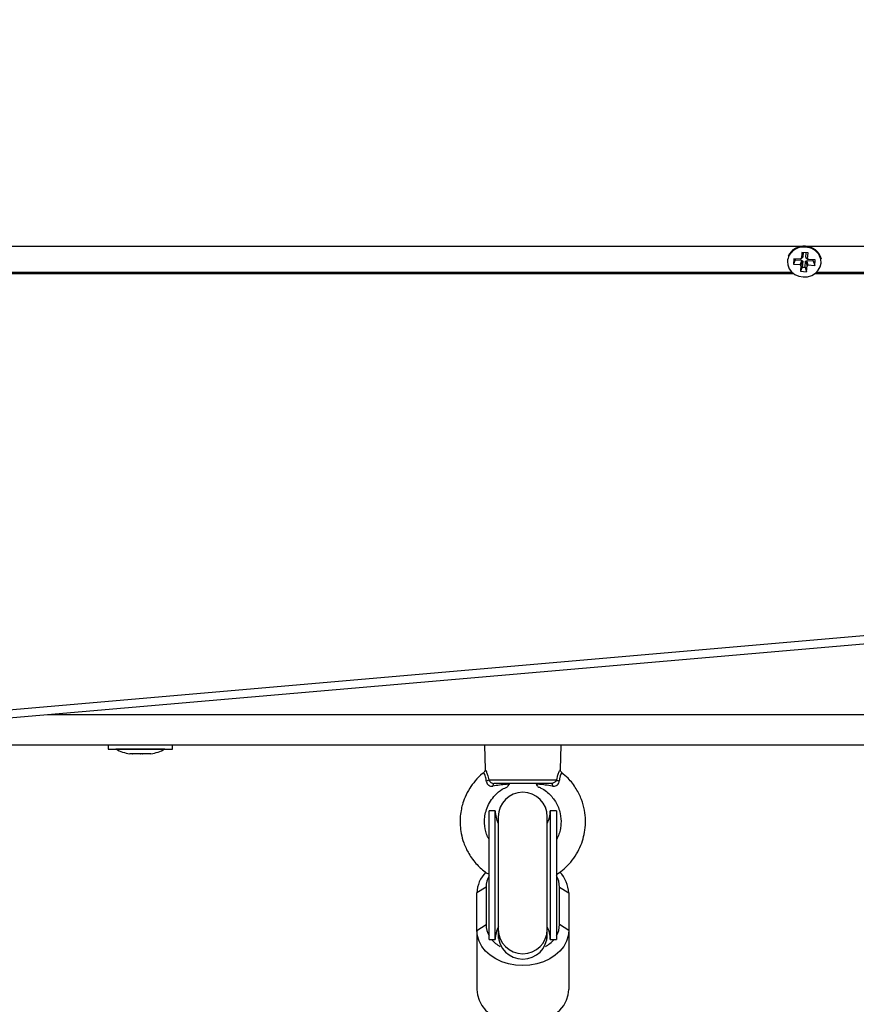
# Model space of a CAD drawing. Units: millimetres. Extents: x -8.2 to 12.2, y 0 to 17.2.
# Drawn here: x 6.8 to 7, y 3.9 to 4.3 of the extents above; entities that cross this region are included whole.
import ezdxf

# ---------------------------------------------------------------- set-up
doc = ezdxf.new("R2010")
doc.units = ezdxf.units.MM
doc.layers.add('DIASTASEIS', color=253, linetype='Continuous', lineweight=5)
doc.styles.get("Standard").update_dxf_attribs({"font": 'ARIALN.TTF'})
doc.dimstyles.get("Standard").update_dxf_attribs({"dimtxt": 0.18, "dimasz": 0.15, "dimexe": 0.18, "dimexo": 0.0625, "dimgap": 0.09, "dimtad": 0, "dimtih": 1, "dimtoh": 1, "dimzin": 0, "dimdsep": 46, "dimtxsty": 'Standard', "dimblk": 'OBLIQUE', "dimcen": 0.09, "dimadec": 0, "dimazin": 0, "dimtfac": 1, "dimtofl": 0, "dimtmove": 0, "dimatfit": 3, "dimfxl": 1, "dimtolj": 1, "dimtzin": 0, "dimarcsym": 0})

# ---------------------------------------------------------------- blocks, each defined once
blk = doc.blocks.new('ASDQWD')
at = {"color": 7, "linetype": 'Continuous', "lineweight": 25}
for p, q in [((19.60382815444416, 35.1346794081046), (19.1452678969282, 35.1346794081046)), ((20.0638281544442, 35.1346794081046), (19.60526789692824, 35.1346794081046)), ((19.60111961025825, 35.13063936902472), (19.60099094217537, 35.12887497430802)), ((19.60156020691272, 35.13025212949196), (19.60099094217537, 35.12887497430802)), ((19.60336494920273, 35.1305114044626), (19.60111961025825, 35.13063936902472)), ((19.6015865058165, 35.13061276008648), (19.60156020691272, 35.13025212949196)), ((19.60156020691272, 35.13025212949196), (19.6038055458572, 35.13012416492984)), ((19.6038055458572, 35.13012416492984), (19.60323628111985, 35.1287470097468)), ((19.60338103271317, 35.13073195380275), (19.60336494920273, 35.1305114044626)), ((19.60360575390484, 35.13071914667216), (19.60336494920273, 35.1305114044626)), ((19.60363051481806, 35.13071773551746), (19.60338103271317, 35.13073195380275)), ((19.60377526641139, 35.13270267957432), (19.60363051481806, 35.13071773551746)), ((19.6041308265377, 35.13114935442263), (19.60363051481806, 35.13071773551746)), ((19.60577112325097, 35.13258893329657), (19.60377526641139, 35.13270267957432)), ((19.6038055458572, 35.13012416492984), (19.60378946234698, 35.12990361559059)), ((19.60424216196986, 35.13267607063517), (19.6041308265377, 35.13114935442263)), ((19.60505710692053, 35.13109656459164), (19.60516844235269, 35.13262328080418)), ((19.60505710692053, 35.13109656459164), (19.60562637165788, 35.13060398924063)), ((19.6052905055152, 35.13086179696802), (19.60529275627539, 35.13089266110728)), ((19.6052905055152, 35.13086179696802), (19.60585977025232, 35.13036922161609)), ((19.60562637165788, 35.13060398924063), (19.60577112325097, 35.13258893329657)), ((19.60587585376277, 35.13058977095534), (19.60562637165788, 35.13060398924063)), ((19.60585977025232, 35.13036922161609), (19.60587585376277, 35.13058977095534)), ((19.60810510919703, 35.13024125705397), (19.60585977025232, 35.13036922161609)), ((19.60747612939474, 35.12991497396797), (19.60750242829852, 35.13027560456248)), ((19.60797644111415, 35.12847686233727), (19.60810510919703, 35.13024125705397)), ((19.60099094217537, 35.12887497430802), (19.60323628111985, 35.1287470097468)), ((19.60378946234698, 35.12990361559059), (19.60322019760963, 35.12852646040665)), ((19.60323628111985, 35.1287470097468), (19.60322019760963, 35.12852646040665)), ((19.60322019760963, 35.12852646040665), (19.60346967971452, 35.12851224212227)), ((19.60346967971452, 35.12851224212227), (19.6033249281212, 35.12652729806632)), ((19.60389419285855, 35.12790445325027), (19.6033249281212, 35.12652729806632)), ((19.60403894445187, 35.12988939730621), (19.60346967971452, 35.12851224212227)), ((19.60378946234698, 35.12990361559059), (19.60403894445187, 35.12988939730621)), ((19.60403894445187, 35.12988939730621), (19.60389419285855, 35.12790445325027)), ((19.60389419285855, 35.12790445325027), (19.60482047324138, 35.12785166341928)), ((19.60482047324138, 35.12785166341928), (19.6049652248347, 35.12983660747523)), ((19.60482047324138, 35.12785166341928), (19.60532078496101, 35.12641355178857)), ((19.6049652248347, 35.12983660747523), (19.60521470693959, 35.12982238918994)), ((19.6049652248347, 35.12983660747523), (19.60546553655411, 35.12839849584452)), ((19.60521470693959, 35.12982238918994), (19.60523079045004, 35.1300429385301)), ((19.60521470693959, 35.12982238918994), (19.60571501865923, 35.12838427756014)), ((19.60523079045004, 35.1300429385301), (19.60573110216944, 35.12860482689939)), ((19.60523079045004, 35.1300429385301), (19.60747612939474, 35.12991497396797)), ((19.60532078496101, 35.12641355178857), (19.60546553655411, 35.12839849584452)), ((19.60546553655411, 35.12839849584452), (19.60571501865923, 35.12838427756014)), ((19.60571501865923, 35.12838427756014), (19.60573110216944, 35.12860482689939)), ((19.60573110216944, 35.12860482689939), (19.60797644111415, 35.12847686233727)), ((19.60747612939474, 35.12991497396797), (19.60797644111415, 35.12847686233727)), ((19.14812157410245, 35.12583912115952), (19.60097447726992, 35.12583912115952)), ((19.14868691043091, 35.12630655379326), (19.60040914094145, 35.12630655379326)), ((19.6033249281212, 35.12652729806632), (19.60532078496101, 35.12641355178857)), ((19.60812157410248, 35.12583912115952), (20.06097447726995, 35.12583912115952)), ((19.60868691043072, 35.12630655379326), (20.06040914094149, 35.12630655379326)), ((18.88593695492966, 34.94345660852468), (20.03487934454586, 35.04316998833929)), ((18.88636926540983, 34.94081249598821), (20.03531165502625, 35.04052587580372)), ((19.86254802568635, 34.97168115793647), (19.24205186576239, 34.97168115793647)), ((19.37704802568635, 34.97168115793647), (19.37704802568635, 34.97038115793657)), ((19.37704802568635, 34.97168115793647), (19.37704802568635, 34.97038115793657)), ((19.37704802568635, 34.97038115793657), (19.38754802568621, 34.97038115793657)), ((19.37704802568635, 34.97038115793657), (19.39804802568631, 34.97038115793657)), ((19.37954802568618, 34.97038115793657), (19.37954802568618, 34.97037115793592)), ((19.37954802568618, 34.97038115793657), (19.37954802568618, 34.97037115793592)), ((19.39554802568625, 34.97037115793592), (19.37954802568618, 34.97037115793592)), ((19.38940648102914, 34.97037115793592), (19.37954802568618, 34.97037115793592)), ((19.38754802568621, 34.97038115793657), (19.39804802568631, 34.97038115793657)), ((19.39554802568625, 34.97037115793592), (19.38940648102914, 34.97037115793592)), ((19.39554802568625, 34.97037115793592), (19.39554802568625, 34.97038115793657)), ((19.39554802568625, 34.97037115793592), (19.39554802568625, 34.97038115793657)), ((19.39804802568631, 34.97038115793657), (19.39804802568631, 34.97168115793647)), ((19.39804802568631, 34.97038115793657), (19.39804802568631, 34.97168115793647)), ((19.50004802568617, 34.97168115793647), (19.50025706449412, 34.96369828793195)), ((19.52483925720014, 34.96370861110518), (19.52504802568626, 34.97168115793647)), ((19.38453073451353, 34.96880809419326), (19.38410185612395, 34.96880809419326)), ((19.38500005797539, 34.96880809419326), (19.38410185612395, 34.96880809419326)), ((19.38748126392795, 34.96880809419326), (19.38459749627179, 34.96880809419326)), ((19.38828350914775, 34.96880809419326), (19.38509185605528, 34.96880809419326)), ((19.39049855510063, 34.96880809419326), (19.3876147874447, 34.96880809419326)), ((19.39083147685858, 34.96880809419326), (19.38841337979932, 34.96880809419326)), ((19.39099419524871, 34.96880809419326), (19.39056531685912, 34.96880809419326)), ((19.39099419524871, 34.96880809419326), (19.39086954943025, 34.96880809419326)), ((19.50140157355929, 34.96039843675135), (19.52365881381218, 34.96039843675135)), ((19.52529096359592, 34.96268611398591), (19.52530041544821, 34.96270446197559)), ((19.52196796198416, 34.95918115793665), (19.50308852006572, 34.95918115793665)), ((19.5035480256862, 34.95022654510649), (19.50154802568625, 34.95022654510649)), ((19.50154802568625, 34.90822654510612), (19.50154802568625, 34.95022654510649)), ((19.5035480256862, 34.90822654510612), (19.5035480256862, 34.95022654510649)), ((19.52354802568618, 34.95022654510649), (19.52154802568623, 34.95022654510649)), ((19.52154802568623, 34.95022654510649), (19.52154802568623, 34.90822654510612)), ((19.52354802568618, 34.95022654510649), (19.52354802568618, 34.90822654510612)), ((19.50454802568618, 34.94828157049687), (19.50454802568618, 34.91146572438447)), ((19.52054802568625, 34.91146572438447), (19.52054802568625, 34.94828157049687)), ((19.50054802568627, 34.92532580373518), (19.49754802568634, 34.92339744090623)), ((19.50054802568627, 34.92532580373518), (19.50054802568627, 34.91306909264495)), ((19.52454802568616, 34.91306909264495), (19.52454802568616, 34.92532580373518)), ((19.52454802568616, 34.92532580373518), (19.52754802568631, 34.92339744090623)), ((19.49754802568634, 34.911140729816), (19.49754802568634, 34.92339744090623)), ((19.52754802568631, 34.92339744090623), (19.52754802568631, 34.911140729816)), ((19.49754802568634, 34.911140729816), (19.50054802568627, 34.91306909264495)), ((19.50454802568618, 34.91146572438447), (19.50454802568618, 34.90969824307467)), ((19.52054802568625, 34.90969824307467), (19.52054802568625, 34.91146572438447)), ((19.52754802568631, 34.911140729816), (19.52454802568616, 34.91306909264495)), ((19.49754802568634, 34.911140729816), (19.49754802568634, 34.8918571015256)), ((19.50154802568625, 34.90822654510612), (19.5035480256862, 34.90822654510612)), ((19.50454802568618, 34.90969824307467), (19.50454802568618, 34.90847291271803)), ((19.52054802568625, 34.90847291271803), (19.52054802568625, 34.90969824307467)), ((19.52154802568623, 34.90822654510612), (19.52354802568618, 34.90822654510612)), ((19.52754802568631, 34.911140729816), (19.52754802568631, 34.8918571015256))]:
    blk.add_line(p, q, dxfattribs=at)
at = {"color": 8, "linetype": 'Continuous', "lineweight": 25}
blk.add_line((19.35727636138643, 34.98168115793669), (19.86254802568635, 34.98168115793669), dxfattribs=at)
at = {"color": 7, "linetype": 'Continuous', "lineweight": 25, "flags": 128}
for points in [[(19.59903730857684, 35.12979370804351), (19.59913803526899, 35.12860147236188), (19.59960245481227, 35.12739624465303), (19.60040390683787, 35.12633834488133), (19.60148777371421, 35.12549986716931), (19.60278019170516, 35.12493795238606), (19.60419308466055, 35.12469089409751), (19.60563016626031, 35.12477552891505), (19.60699350176822, 35.12518608911796), (19.60819018212226, 35.12589459570518), (19.60913865553437, 35.12685276512548), (19.60977428510876, 35.12799529971471), (19.61005375374009, 35.12924433762964), (19.60995801610341, 35.13051475900011), (19.60955846503009, 35.13159992001783)], [(19.52196796198416, 34.95918115793665), (19.52201675886897, 34.95916562365619), (19.52206434291463, 34.95911940691622), (19.52210953142674, 34.95904365642855), (19.52215120125186, 34.95894025495909), (19.52218831669268, 34.95881177253523), (19.52221995525053, 34.9586614025684), (19.5222453305538, 34.95849288248246), (19.52226381190314, 34.95831040081703)], [(19.52754802568631, 34.911140729816), (19.5273633507951, 34.90934319352618), (19.52681387343057, 34.90758991854545), (19.525913123549, 34.90592407632266), (19.52468328060183, 34.90438668542265), (19.5231546274041, 34.90301560150965), (19.52136480447064, 34.90184458522253), (19.51935788318235, 34.90090247086664), (19.5171832806019, 34.90021245642492), (19.51489454266186, 34.89979153234344), (19.51254802568621, 34.89965006316925), (19.51020150871057, 34.89979153234344), (19.50791277077053, 34.90021245642492), (19.50573816819008, 34.90090247086664), (19.50373124690179, 34.90184458522253), (19.50194142396833, 34.90301560150965), (19.50041277077059, 34.90438668542265), (19.49918292782343, 34.90592407632266), (19.49828217794186, 34.90758991854545), (19.49773270057733, 34.90934319352618), (19.49754802568634, 34.911140729816)], [(19.49754802568634, 34.8918571015256), (19.49773270057733, 34.89005956523579), (19.49828217794186, 34.88830629025506), (19.49918292782343, 34.88664044803227), (19.50041277077059, 34.88510305713135), (19.50194142396856, 34.88373197321926), (19.50373124690179, 34.88256095693214), (19.50573816819008, 34.88161884257624), (19.50791277077053, 34.88092882813453), (19.51020150871057, 34.88050790405305), (19.51254802568621, 34.88036643487885), (19.51489454266186, 34.88050790405305), (19.5171832806019, 34.88092882813453), (19.51935788318235, 34.88161884257624), (19.52136480447064, 34.88256095693214), (19.5231546274041, 34.88373197321926), (19.52468328060183, 34.88510305713135), (19.525913123549, 34.88664044803227), (19.52681387343057, 34.88830629025506), (19.5273633507951, 34.89005956523579), (19.52754802568631, 34.8918571015256)]]:
    blk.add_lwpolyline(points, dxfattribs=at)
at = {"color": 8, "linetype": 'Continuous', "lineweight": 25}
for centre, radius, start, end in [((19.60421498816925, 35.12926656500167), 0.005204444807024517, 82.40380443928025, 174.1867086526097), ((19.60474675284138, 35.12891975148614), 0.005507801516598521, 29.11821441353967, 88.37474246925552), ((19.51254802568621, 34.91152685488578), 0.008000233555222698, 180.4378064445692, 359.5621935554308), ((19.51254802568621, 34.90975937357507), 0.008000233555222712, 180.4378064380558, 359.5621935619442)]:
    blk.add_arc(centre, radius, start, end, dxfattribs=at)
at = {"color": 7, "linetype": 'Continuous', "lineweight": 25}
for centre, radius, start, end in [((19.60437186369688, 35.12908228187462), 0.005653277182657332, 84.51671207390004, 154.911041155962), ((19.6048663986054, 35.12930358856647), 0.005406294602135718, 13.16942198977504, 89.51602375500767), ((19.38754802568621, 34.98626326319936), 0.01779210526315753, 243.279563111432, 258.8317380078378), ((19.38754802568621, 34.98626326319936), 0.01779210526315771, 281.1682619928847, 296.720436888568), ((19.50021792541986, 34.9618073546053), 0.001840128375677653, 282.1770641002884, 310.0340058065212), ((19.52485554325528, 34.96183867776745), 0.001872553215402423, 230.276027010025, 257.7690722780562), ((19.50382766385985, 34.95845411897517), 0.001036783101182322, 135.4730242691277, 187.9679595469462), ((19.51254802568621, 34.94828157049687), 0.00800000000000091, 0, 180), ((19.51254802568621, 34.95022654510649), 0.009000000000001118, 180, 207.2660444510223), ((19.51254802568621, 34.95022654510649), 0.00900000000000031, 332.7339555489168, 0), ((19.50760193884923, 34.92311818151575), 0.01005779079600341, 135.4899005123454, 178.4089506986989), ((19.50801391327911, 34.92526662539603), 0.007466122127770839, 150.0005550335956, 179.5458546595115), ((19.51708213809331, 34.92526662539603), 0.007466122127772614, 0.4541453404885432, 29.99944496646532), ((19.51759222147859, 34.92316028644473), 0.009958628402504185, 1.364568875812668, 44.80330555435988), ((19.50801391327934, 34.913128270985), 0.007466122127786108, 180.4541453474674, 209.9994449664716), ((19.51254802568621, 34.90822654510612), 0.008999999999999014, 152.138649591881, 180), ((19.51254802568621, 34.90822654510612), 0.009000000000001819, 0, 27.26604445107286), ((19.51708213809331, 34.913128270985), 0.007466122127624949, 330.0005550326841, 359.5458546525222), ((19.5106343331903, 34.91508264306685), 0.01075490106507575, 219.6046050492363, 239.4818618376801), ((19.51446171818236, 34.91508264306685), 0.01075490106456676, 300.5181381647657, 320.3953949492174)]:
    blk.add_arc(centre, radius, start, end, dxfattribs=at)
for points, knots in [([(19.38453073451353, 34.96880809419326), (19.3845498826837, 34.96880859610792), (19.38456958910194, 34.96880911265634), (19.38459672748911, 34.96880812224936), (19.38459749627179, 34.96880809419326)], [0, 0, 0, 0, 0.9716717574771276, 1, 1, 1, 1]), ([(19.38500005797539, 34.96880809419326), (19.38502776672237, 34.96880859610792), (19.38505628329392, 34.96880911265634), (19.3850908761018, 34.96880812224936), (19.38509185605528, 34.96880809419326)], [0, 0, 0, 0, 0.9716717574797253, 1, 1, 1, 1]), ([(19.38748126392795, 34.96880809419326), (19.38752476919751, 34.9688085961352), (19.38756947621698, 34.96880911194239), (19.38761360133651, 34.96880812083418), (19.3876147874447, 34.96880809419326)], [0, 0, 0, 0, 0.9731194381063105, 1, 1, 1, 1]), ([(19.38828350914775, 34.96880809419326), (19.38832651417226, 34.9688085961352), (19.3883707071285, 34.96880911194239), (19.38841226276065, 34.96880812083418), (19.38841337979932, 34.96880809419326)], [0, 0, 0, 0, 0.9731194381043005, 1, 1, 1, 1]), ([(19.39049855510063, 34.96880809419326), (19.39052287477159, 34.96880859613157), (19.39054787197767, 34.96880911205335), (19.39056485650315, 34.96880812105337), (19.39056531685912, 34.96880809419326)], [0, 0, 0, 0, 0.9728955680423446, 1, 1, 1, 1]), ([(19.39083147685858, 34.96880809419326), (19.39084672564911, 34.96880859613157), (19.39086239926417, 34.96880911205335), (19.3908693607433, 34.96880812105337), (19.39086954943025, 34.96880809419326)], [0, 0, 0, 0, 0.9728955680436279, 1, 1, 1, 1]), ([(19.50024486747873, 34.96370848434344), (19.50024717012855, 34.96362819769365), (19.50025357451307, 34.96340489557406), (19.50009871938244, 34.96306298953732), (19.49992611342384, 34.96280191289679), (19.49979033780357, 34.96272831912847), (19.49978434946445, 34.96272507329923)], [0, 0, 0, 0, 0.2119762682391068, 0.5895718643446592, 0.9818982016977877, 1, 1, 1, 1]), ([(19.52532864362422, 34.9627374939646), (19.52525168586897, 34.96279485170362), (19.52507452559973, 34.96292689183974), (19.52492354205299, 34.96322075461467), (19.52484326440151, 34.96349453623134), (19.5248450400685, 34.96365357181185), (19.52484566592454, 34.96370962588298)], [0, 0, 0, 0, 0.2517076309168113, 0.5794424671262729, 0.8517692598603822, 1, 1, 1, 1]), ([(19.49980899724426, 34.96268649365174), (19.49966291988051, 34.96258767031486), (19.49858178155034, 34.96185626542956), (19.49701463870076, 34.96013335647149), (19.49506725452795, 34.9575549519177), (19.49369260814899, 34.95489618659303), (19.49282947805602, 34.95242474024053), (19.49212355961288, 34.94935055318092), (19.49193635414247, 34.94617372721132), (19.49238422792303, 34.94262774384333), (19.49323522319798, 34.93951058469065), (19.49487840678569, 34.93599069172433), (19.49740455390236, 34.9326923339222), (19.49976736576093, 34.93048291388277), (19.50123438468916, 34.92963308675735), (19.50154802568625, 34.92945139814947)], [0, 0, 0, 0, 0.01358607113797259, 0.1005523504853211, 0.1770653300016878, 0.2627544301990214, 0.3298048282600683, 0.3783755306414649, 0.5056408020621271, 0.5722268645729192, 0.6533681396805983, 0.753776294403578, 0.8694373071771223, 0.9720863771001752, 1, 1, 1, 1]), ([(19.50060607016269, 34.96000862836263), (19.50062122718839, 34.95988834688342), (19.50066359243976, 34.95955214931746), (19.50089486155764, 34.9590535869138), (19.50120890499682, 34.95872339621928), (19.5015628530424, 34.95847235125439), (19.50180701283136, 34.95836960898032), (19.50227708366322, 34.95826913755263), (19.50254625326863, 34.95829034159851), (19.5028008901312, 34.95831040081703)], [0, 0, 0, 0, 0.1196803855211317, 0.3345174554919068, 0.5142265330109672, 0.5399286974800286, 0.7435598746810824, 0.7574053401653598, 1, 1, 1, 1]), ([(19.50140157355929, 34.96039843675135), (19.50143084394574, 34.96032413571447), (19.50151523083071, 34.96010992491119), (19.50175459753939, 34.95978427976752), (19.5021334027507, 34.95945892365307), (19.50258994519402, 34.9592256433607), (19.50292274530386, 34.95919594921634), (19.50308852006572, 34.95918115793665)], [0, 0, 0, 0, 0.1219884803695053, 0.3516942936944855, 0.5707992227714815, 0.7862060298915751, 1, 1, 1, 1]), ([(19.52365881381218, 34.96039843675135), (19.52359246160893, 34.9602519599639), (19.52346045685397, 34.95996055091564), (19.52309392419363, 34.95958336446165), (19.52264994600398, 34.95930368203153), (19.52225681395896, 34.95919105524627), (19.5220306845539, 34.95918330708082), (19.52196796198416, 34.95918115793665)], [0, 0, 0, 0, 0.2420783136337398, 0.4816040289601639, 0.7071872797991079, 0.9187811675296249, 1, 1, 1, 1]), ([(19.52226381190314, 34.95831040081703), (19.52236226352841, 34.95829856699493), (19.52269784072735, 34.95825823083123), (19.52322447790095, 34.9583315505206), (19.52365020403624, 34.95856401319452), (19.52398298387254, 34.9588476180752), (19.52415940135108, 34.95908160977706), (19.52437405925923, 34.95950541063394), (19.52441909113634, 34.95977270317144), (19.52445883842699, 34.96000862836263)], [0, 0, 0, 0, 0.09535644577215481, 0.3250271279914571, 0.4978841414256835, 0.5449184393282491, 0.7364282734859928, 0.7673589757486261, 0.9999999999999999, 0.9999999999999999, 0.9999999999999999, 0.9999999999999999]), ([(19.52354802568618, 34.92941501467885), (19.5242164534485, 34.92986030929023), (19.52571284934913, 34.93085718145539), (19.52780558019151, 34.93288134059458), (19.52975551762063, 34.93538329365947), (19.53127764312569, 34.93817791492256), (19.53232068117188, 34.94104609327223), (19.53293729003929, 34.94400762808073), (19.53311759691121, 34.94715162544344), (19.53277434674317, 34.95050938522763), (19.53180223024822, 34.95402368942268), (19.53002931032972, 34.95758261692754), (19.52784123683148, 34.96060958807266), (19.52594810218136, 34.96205022443337), (19.52522238096083, 34.96260248328963)], [0, 0, 0, 0, 0.06180875399083845, 0.1383700248947537, 0.2230936240445722, 0.3056343779975135, 0.3826117751867382, 0.4575109168452193, 0.5379857448096033, 0.624331353160507, 0.7165619901068188, 0.8172302858663616, 0.9299363835675911, 1, 1, 1, 1]), ([(19.50154802568625, 34.94081013873802), (19.50137583140474, 34.94111674683063), (19.5009080682056, 34.94194964314465), (19.50023060597312, 34.94402711995735), (19.49992244615316, 34.94654245274887), (19.50022288244747, 34.94915964544998), (19.50083583427738, 34.95128362778814), (19.50191831919699, 34.95345301873749), (19.50358354686557, 34.95553447084694), (19.50551420860904, 34.95719258751615), (19.50701094252179, 34.95781156826888), (19.50760373044966, 34.95805671826747)], [0, 0, 0, 0, 0.05115308867642498, 0.1389566030436324, 0.3159535525598506, 0.414823990447438, 0.520533117464699, 0.636140337355264, 0.7649197330509512, 0.9068954453660046, 1, 1, 1, 1]), ([(19.50817058407222, 34.95898776410741), (19.50780308082597, 34.95895379630747), (19.5067603417807, 34.95885741742586), (19.50498861970789, 34.95864070846983), (19.50353302858878, 34.95842094050113), (19.5028008901312, 34.95831040081703)], [0, 0, 0, 0, 0.2129118431475216, 0.6041075672359622, 1, 1, 1, 1]), ([(19.50817058407222, 34.95898776410741), (19.50807136518608, 34.95885683541655), (19.50789584999313, 34.95862522654261), (19.5076682907553, 34.95831200475459), (19.50752610406437, 34.9581098087956), (19.50755657481056, 34.95815031356597), (19.50755910044757, 34.95815367089563)], [0, 0, 0, 0, 0.2943500692957716, 0.5206963242711998, 0.960271828148481, 1, 1, 1, 1]), ([(19.50762271804922, 34.95823765382193), (19.5077149309501, 34.95836360844078), (19.5078547973427, 34.95855465349086), (19.50810344001945, 34.95887776975724), (19.50818815437822, 34.95898785780719)], [0, 0, 0, 0, 0.6592927651564515, 0.9999999999999999, 0.9999999999999999, 0.9999999999999999, 0.9999999999999999]), ([(19.52226381190314, 34.95831040081703), (19.52146044644689, 34.9584316127266), (19.52000849252829, 34.95865068376679), (19.51824540374889, 34.95886375174268), (19.51727439945614, 34.95895379990179), (19.51690815777067, 34.95898776410741)], [0, 0, 0, 0, 0.4354906614190401, 0.7870793639600787, 1, 1, 1, 1]), ([(19.51751561787853, 34.95818248250271), (19.51752008957681, 34.95817543950125), (19.51753420757211, 34.95815320341717), (19.51732529883668, 34.95844245284115), (19.51705485589093, 34.95879599172076), (19.51690815777067, 34.95898776410741)], [0, 0, 0, 0, 0.1749930729322555, 0.5524861444183372, 0.9999999999999999, 0.9999999999999999, 0.9999999999999999, 0.9999999999999999]), ([(19.51748335654531, 34.95810638956482), (19.51782364554754, 34.95797263958593), (19.51883074405634, 34.95757680133192), (19.52026196542613, 34.95657517453128), (19.52170355906844, 34.9552651319118), (19.52307968055368, 34.95355236724572), (19.52414830332748, 34.9515656298563), (19.52495101648503, 34.9489150157633), (19.52513577136153, 34.94655702888485), (19.52485839848271, 34.94431268933931), (19.52441549809021, 34.94254108639234), (19.5238428381607, 34.94138880339324), (19.52354802568618, 34.94079559373313)], [0, 0, 0, 0, 0.05303332526510396, 0.1569541843811262, 0.2511228277712258, 0.3355593956189376, 0.4750013341559233, 0.5756072542561698, 0.7364668820465404, 0.8135781438281142, 0.9040277031687987, 0.9999999999999999, 0.9999999999999999, 0.9999999999999999, 0.9999999999999999])]:
    blk.add_open_spline(points, degree=3, knots=knots, dxfattribs=at)
at = {"color": 8, "linetype": 'Continuous', "lineweight": 25}
for points, knots in [([(19.50027500571753, 34.96369875773962), (19.50028644244014, 34.9636760994872), (19.50031029889999, 34.96362883545044), (19.50061669592139, 34.96301205375312), (19.50104638210553, 34.96197836446299), (19.50127566881258, 34.96095847387005), (19.50140157355929, 34.96039843675135)], [0, 0, 0, 0, 0.2302731999791027, 0.4803389501771755, 0.7146463754347501, 1, 1, 1, 1]), ([(19.52365881381218, 34.96039843675135), (19.52372137561326, 34.96070444892302), (19.52388246317935, 34.96149238589169), (19.52429186530901, 34.9626636666826), (19.52468691030219, 34.96347253178283), (19.5248578566592, 34.96377194792331), (19.52483049340174, 34.96371719548188), (19.52482637187302, 34.96370894851952)], [0, 0, 0, 0, 0.1520906215222698, 0.3916112968954614, 0.7002649989496647, 0.9548530943372521, 1, 1, 1, 1]), ([(19.52530041544821, 34.96270446197559), (19.52530351580901, 34.96271034305391), (19.52532629227051, 34.96275354775298), (19.5251810348733, 34.96251425207811), (19.52485625555221, 34.96187433404702), (19.52455399987946, 34.96090939100577), (19.52448530639379, 34.96025916421695), (19.52445883842699, 34.96000862836263)], [0, 0, 0, 0, 0.04221996209156313, 0.3101643460440405, 0.6235076840667529, 0.8549355001426094, 1, 1, 1, 1]), ([(19.50060607016269, 34.96000862836263), (19.50060531510837, 34.96001925715336), (19.50057573411334, 34.96043566460048), (19.50049763452773, 34.96088653258357), (19.50031251437974, 34.96156990801774), (19.50008868640896, 34.96214986842369), (19.49982303740455, 34.96265234696057), (19.49980352297791, 34.962689661078), (19.4997935076284, 34.96270881172677)], [0, 0, 0, 0, 0.005926889766887267, 0.2321995962260957, 0.2643040356355967, 0.4880483971433761, 0.7372521184566774, 1, 1, 1, 1])]:
    blk.add_open_spline(points, degree=3, knots=knots, dxfattribs=at)
blk = doc.blocks.new('WDQDWDD')
blk.add_blockref('ASDQWD', (29.02927847588149, -39.96991633750747))
blk = doc.blocks.new('_Oblique')
at = {"color": 0, "linetype": 'ByBlock', "lineweight": -2, "transparency": 16777216}
blk.add_line((-0.5, -0.5), (0.5, 0.5), dxfattribs=at)
blk = doc.blocks.new('*D59')
at = {"layer": 'Defpoints', "color": 0}
for p in [(0.2078372011255851, 4.994322451146218), (9.734177714538419, 4.994322451155313), (9.734177714538419, 0.180000000000291)]:
    blk.add_point(p, dxfattribs=at)
at = {"layer": 'DIASTASEIS', "color": 0, "lineweight": -2}
for p, q in [((0.2078372011255851, 4.931822451146218), (0.2078372011255851, 2.910449659054848e-13)), ((9.734177714538419, 4.931822451155313), (9.734177714538419, 2.910449659054848e-13)), ((0.2078372011255851, 0.180000000000291), (4.689527239550965, 0.180000000000291)), ((9.734177714538419, 0.180000000000291), (5.252487676113039, 0.180000000000291))]:
    blk.add_line(p, q, dxfattribs=at)
at = {"layer": 'DIASTASEIS', "color": 0, "linetype": 'ByBlock', "lineweight": -2, "xscale": 0.15, "yscale": 0.15, "zscale": 0.15, "rotation": 180}
blk.add_blockref('_Oblique', (0.2078372011255851, 0.180000000000291), dxfattribs=at)
at = {"layer": 'DIASTASEIS', "color": 0, "linetype": 'ByBlock', "lineweight": -2, "xscale": 0.15, "yscale": 0.15, "zscale": 0.15}
blk.add_blockref('_Oblique', (9.734177714538419, 0.180000000000291), dxfattribs=at)
at = {"layer": 'DIASTASEIS', "color": 0, "insert": (4.971007457832002, 0.180000000000291), "char_height": 0.18, "attachment_point": 5}
blk.add_mtext('\\A1;\\A1;9.50', dxfattribs=at)

msp = doc.modelspace()

# ---------------------------------------------------------------- block references
msp.add_blockref('WDQDWDD', (-41.6226875874363, 9.019288251353828))

# ---------------------------------------------------------------- dimensions: what is measured, and where the dimension line sits
at = {"layer": 'DIASTASEIS'}
dim = msp.add_linear_dim(base=(9.734177714538419, 0.180000000000291), p1=(0.2078372011255851, 4.994322451146218), p2=(9.734177714538419, 4.994322451155313), text='\\A1;<>0', dimstyle='Standard', override={"dimdec": 1, "dimtxsty": 'Standard', "dimtdec": 2, "dimtmove": 2}, dxfattribs=at)
dim.commit()
dim.dimension.update_dxf_attribs({"geometry": '*D59', "text_midpoint": (4.971007457832002, 0.180000000000291)})

doc.saveas('drawing.dxf')
